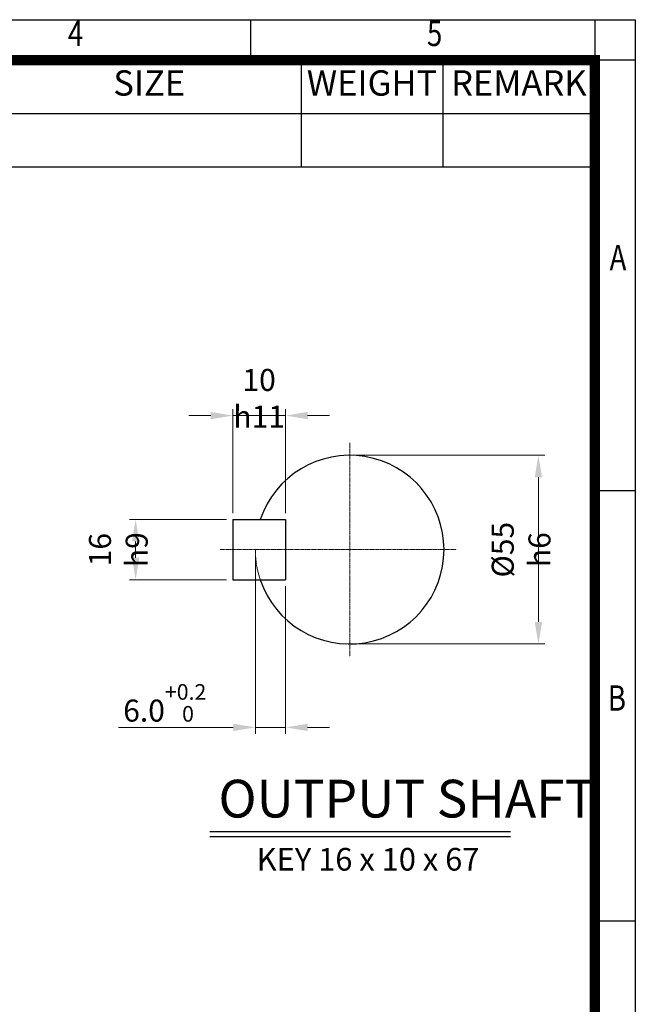
# Model space of a CAD drawing. Units: millimetres. Extents: x 1221 to 2653, y 14 to 2131.
# Drawn here: x 2164 to 2653, y 1348 to 2131 of the extents above; entities that cross this region are included whole.
import ezdxf
from ezdxf.enums import TextEntityAlignment as Align

# ---------------------------------------------------------------- set-up
doc = ezdxf.new("R2010")
doc.units = ezdxf.units.MM
doc.linetypes.add('CENTER2', pattern=[1.125, 0.75, -0.125, 0.125, -0.125])
doc.linetypes.add('PHANTOM', pattern=[2.5, 1.25, -0.25, 0.25, -0.25, 0.25, -0.25])
doc.layers.get('0').update_dxf_attribs({"linetype": 'CONTINUOUS', "lineweight": 30})
doc.layers.get('DEFPOINTS').update_dxf_attribs({"linetype": 'CONTINUOUS'})
for name, color, linetype, lineweight in [('CENTER LINE', 1, 'CENTER2', 9), ('D', 7, 'CONTINUOUS', 9), ('O', 3, 'CONTINUOUS', 30), ('P', 6, 'PHANTOM', 9)]:
    doc.layers.add(name, color=color, linetype=linetype, lineweight=lineweight)
doc.layers.add('DT', color=2, linetype='CONTINUOUS')
doc.styles.add('ROMANS', font='romans.shx', dxfattribs={"width": 0.7, "height": 3.5, "bigfont": 'whgtxt.shx'})
doc.styles.get("Standard").update_dxf_attribs({"font": 'romans.shx', "width": 0.8, "bigfont": 'whgtxt.shx'})
doc.dimstyles.get("Standard").update_dxf_attribs({"dimtxt": 3.5, "dimasz": 3.5, "dimexe": 1, "dimexo": 1, "dimgap": 1, "dimtad": 1, "dimdec": 3, "dimdsep": 46, "dimtxsty": 'Standard', "dimcen": 0, "dimclrd": 256, "dimclre": 256, "dimclrt": 256, "dimadec": 3, "dimazin": 2, "dimtp": 0.1, "dimtm": 0.1, "dimtfac": 0.71, "dimtdec": 3, "dimtmove": 0, "dimatfit": 3, "dimfxl": 0, "dimlwd": -1, "dimlwe": -1, "dimarcsym": 0})

# ---------------------------------------------------------------- blocks, each defined once
blk = doc.blocks.new('*S166')
at = {"color": 7, "linetype": 'Continuous'}
for p, q in [((1252.71, 2014.27), (1252.71, 2098.95)), ((1252.71, 2098.95), (2621.21, 2098.95)), ((2621.21, 2098.95), (2621.21, 2014.27)), ((1252.71, 2014.27), (2621.21, 2014.27))]:
    blk.add_line(p, q, dxfattribs=at)
at = {"color": 1, "linetype": 'Continuous'}
for p, q in [((1296.98, 2098.95), (1296.98, 2056.61)), ((1562.63, 2098.95), (1562.63, 2056.61)), ((1739.73, 2098.95), (1739.73, 2056.61)), ((1997.33, 2098.95), (1997.33, 2056.61)), ((2065.76, 2098.95), (2065.76, 2056.61)), ((2146.26, 2098.95), (2146.26, 2056.61)), ((2387.76, 2098.95), (2387.76, 2056.61)), ((2500.46, 2098.95), (2500.46, 2056.61)), ((1252.71, 2056.61), (2621.21, 2056.61)), ((1296.98, 2056.61), (1296.98, 2014.27)), ((1562.63, 2056.61), (1562.63, 2014.27)), ((1739.73, 2056.61), (1739.73, 2014.27)), ((1997.33, 2056.61), (1997.33, 2014.27)), ((2065.76, 2056.61), (2065.76, 2014.27)), ((2146.26, 2056.61), (2146.26, 2014.27)), ((2387.76, 2056.61), (2387.76, 2014.27)), ((2500.46, 2056.61), (2500.46, 2014.27))]:
    blk.add_line(p, q, dxfattribs=at)
at = {"color": 7, "attachment_point": 2}
for s, insert, char_height in [('\\W0.683721;No.', (1274.85, 2090.9), 20.125), ('NAME', (1429.81, 2090.9), 20.125), ('MATERIAL', (1651.18, 2090.9), 20.125), ('DWG/MATL No.', (1868.53, 2090.9), 20.125), ('\\W0.700000;CODE', (2031.55, 2090.9), 20.125), ("Q'TY", (2106.01, 2090.9), 20.125), ('SIZE', (2267.01, 2090.9), 20.125), ('WEIGHT', (2444.11, 2090.9), 20.125), ('REMARK', (2560.83, 2090.9), 20.125), ('0', (2106.01, 2048.56), 20.12)]:
    blk.add_mtext(s, dxfattribs=dict(at, insert=insert, char_height=char_height))
blk = doc.blocks.new('*D136')
at = {"layer": 'D', "transparency": 16777216}
for p, q in [((2431.36, 1784.83), (2581.38, 1784.83)), ((2576.38, 1767.33), (2576.38, 1652.33)), ((2431.36, 1634.83), (2581.38, 1634.83))]:
    blk.add_line(p, q, dxfattribs=at)
for points in [[(2573.46, 1767.33), (2579.29, 1767.33), (2576.38, 1784.83)], [(2573.46, 1652.33), (2579.29, 1652.33), (2576.38, 1634.83)]]:
    blk.add_solid(points, dxfattribs=at)
at = {"layer": 'DEFPOINTS', "color": 0, "transparency": 16777216}
for p in [(2426.36, 1784.83), (2426.36, 1634.83), (2576.38, 1634.83)]:
    blk.add_point(p, dxfattribs=at)
at = {"layer": 'D', "transparency": 16777216, "insert": (2562.63, 1709.83), "char_height": 17.5, "attachment_point": 5, "rotation": 90}
blk.add_mtext('%%c55{}{\\C4; h6}', dxfattribs=at)
blk = doc.blocks.new('*D137')
at = {"layer": 'D', "transparency": 16777216}
for p, q in [((2351.36, 1704.83), (2351.36, 1563.53)), ((2375.36, 1680.83), (2375.36, 1563.53)), ((2333.86, 1568.53), (2242.7, 1568.53)), ((2375.36, 1568.53), (2351.36, 1568.53)), ((2392.86, 1568.53), (2410.36, 1568.53))]:
    blk.add_line(p, q, dxfattribs=at)
for points in [[(2333.86, 1571.44), (2333.86, 1565.61), (2351.36, 1568.53)], [(2392.86, 1571.44), (2392.86, 1565.61), (2375.36, 1568.53)]]:
    blk.add_solid(points, dxfattribs=at)
at = {"layer": 'DEFPOINTS', "color": 0, "transparency": 16777216}
for p in [(2351.36, 1709.83), (2375.36, 1685.83), (2375.36, 1568.53)]:
    blk.add_point(p, dxfattribs=at)
at = {"layer": 'D', "transparency": 16777216, "insert": (2279.36, 1588.02), "char_height": 17.5, "attachment_point": 5}
blk.add_mtext('6.0{}{\\H0.71x;\\C3;\\S+0.2^  0;}', dxfattribs=at)
blk = doc.blocks.new('*D138')
at = {"layer": 'D', "transparency": 16777216}
for p, q in [((2328.36, 1733.83), (2251.2, 1733.83)), ((2256.2, 1703.33), (2256.2, 1716.33)), ((2328.36, 1685.83), (2251.2, 1685.83))]:
    blk.add_line(p, q, dxfattribs=at)
for points in [[(2253.28, 1716.33), (2259.12, 1716.33), (2256.2, 1733.83)], [(2253.28, 1703.33), (2259.12, 1703.33), (2256.2, 1685.83)]]:
    blk.add_solid(points, dxfattribs=at)
at = {"layer": 'DEFPOINTS', "color": 0, "transparency": 16777216}
for p in [(2256.2, 1733.83), (2333.36, 1733.83), (2333.36, 1685.83)]:
    blk.add_point(p, dxfattribs=at)
at = {"layer": 'D', "transparency": 16777216, "insert": (2242.45, 1709.83), "char_height": 17.5, "attachment_point": 5, "rotation": 90}
blk.add_mtext('16{}{\\C4; h9}', dxfattribs=at)
blk = doc.blocks.new('*D139')
at = {"layer": 'D', "transparency": 16777216}
for p, q in [((2315.86, 1816.42), (2298.36, 1816.42)), ((2333.36, 1738.83), (2333.36, 1821.42)), ((2333.36, 1816.42), (2375.36, 1816.42)), ((2375.36, 1738.83), (2375.36, 1821.42)), ((2392.86, 1816.42), (2410.36, 1816.42))]:
    blk.add_line(p, q, dxfattribs=at)
for points in [[(2315.86, 1819.33), (2315.86, 1813.5), (2333.36, 1816.42)], [(2392.86, 1819.33), (2392.86, 1813.5), (2375.36, 1816.42)]]:
    blk.add_solid(points, dxfattribs=at)
at = {"layer": 'DEFPOINTS', "color": 0, "transparency": 16777216}
for p in [(2375.36, 1816.42), (2333.36, 1733.83), (2375.36, 1733.83)]:
    blk.add_point(p, dxfattribs=at)
at = {"layer": 'D', "transparency": 16777216, "insert": (2354.36, 1830.17), "char_height": 17.5, "attachment_point": 5}
blk.add_mtext('10{}{\\C4; h11}', dxfattribs=at)

msp = doc.modelspace()

# ---------------------------------------------------------------- linework, layer by layer
at = {"color": 0}
for p, q in [((1220.5094, 2131.15), (2653.4094, 2131.15)), ((1220.5094, 2131.15), (2653.4094, 2131.15)), ((2653.4094, 2131.15), (2653.4094, 14))]:
    msp.add_line(p, q, dxfattribs=at)
for p, q in [((2347.5094, 2131.15), (2347.5094, 2099.2395)), ((2621.2094, 2131.15), (2621.2094, 14)), ((2653.4094, 2098.95), (1220.5094, 2098.95)), ((2621.2094, 1756.825), (2653.4094, 1756.825)), ((2621.2094, 1414.7), (2653.4094, 1414.7))]:
    msp.add_line(p, q)
at = {"color": 3, "const_width": 8.05}
msp.add_lwpolyline([(1252.7094, 45.621), (2621.2094, 45.621), (2621.2094, 2098.95), (1248.6844, 2098.95)], dxfattribs=at)
at = {"layer": 'CENTER LINE'}
for p, q in [((2426.3551, 1794.8317), (2426.3551, 1624.8317)), ((2323.3551, 1709.8317), (2511.3551, 1709.8317))]:
    msp.add_line(p, q, dxfattribs=at)
at = {"layer": 'DT'}
for p, q in [((2315.2079, 1485.7653), (2554.2095, 1485.7653)), ((2315.2079, 1481.7653), (2554.2095, 1481.7653))]:
    msp.add_line(p, q, dxfattribs=at)
at = {"layer": 'O'}
for p, q in [((2333.3551, 1733.8317), (2375.3551, 1733.8317)), ((2333.3551, 1733.8317), (2333.3551, 1685.8317)), ((2375.3551, 1733.8317), (2375.3551, 1685.8317)), ((2333.3551, 1685.8317), (2375.3551, 1685.8317))]:
    msp.add_line(p, q, dxfattribs=at)
msp.add_arc((2426.3551, 1709.8317), 75, 198.6629249, 161.3370751, dxfattribs=at)
at = {"layer": 'P'}
msp.add_arc((2426.3551, 1709.8317), 75, 180, 198.6629249, dxfattribs=at)

# ---------------------------------------------------------------- block references
msp.add_blockref('*S166', (0, 0))

# ---------------------------------------------------------------- texts
at = {"style": 'ROMANS', "width": 0.8}
for s, p in [('4', (2208.4553, 2117.6511)), ('5', (2493.9012, 2117.6511)), ('A', (2639.6475, 1939.4243)), ('B', (2638.7782, 1589.2856))]:
    msp.add_text(s, height=20.125, dxfattribs=at).set_placement(p, align=Align.MIDDLE)
at = {"layer": 'D', "insert": (2352.4196, 1472.6782), "char_height": 18, "attachment_point": 1, "style": 'ROMANS'}
msp.add_mtext_dynamic_manual_height_columns('KEY 16 x 10 x 67', width=186.468711, gutter_width=17.7679, heights=[0], dxfattribs=at)
at = {"layer": 'DT', "insert": (2322.0312, 1526.8897), "char_height": 30, "attachment_point": 1, "style": 'ROMANS'}
msp.add_mtext_dynamic_manual_height_columns('OUTPUT SHAFT', width=302.06056, gutter_width=17.7679, heights=[0], dxfattribs=at)

# ---------------------------------------------------------------- dimensions: what is measured, and where the dimension line sits
at = {"layer": 'D'}
for base, p1, p2, text, override, picture, middle in [((2375.3551, 1816.4183), (2333.3551, 1733.8317), (2375.3551, 1733.8317), '10{}{\\C4; h11}', {"dimscale": 5}, '*D139', (2354.3551, 1816.4183)), ((2375.3551, 1568.528), (2351.3551, 1709.8317), (2375.3551, 1685.8317), '6.0{}{\\H0.71x;\\C3;\\S+0.2^  0;}', {"dimscale": 5, "dimtp": 0.2, "dimtm": 0}, '*D137', (2279.3585, 1568.528))]:
    dim = msp.add_linear_dim(base=base, p1=p1, p2=p2, text=text, dimstyle='Standard', override=override, dxfattribs=at)
    dim.commit()
    dim.dimension.update_dxf_attribs({"geometry": picture, "text_midpoint": middle, "dimtype": 160})
for base, p1, p2, text, override, picture, middle in [((2576.3755, 1634.8317), (2426.3551, 1784.8317), (2426.3551, 1634.8317), '%%c55{}{\\C4; h6}', {"dimscale": 5, "dimtp": 0.1, "dimtm": 0.1, "dimtdec": 3, "dimtzin": 8}, '*D136', (2576.3755, 1709.8317)), ((2256.1985, 1733.8317), (2333.3551, 1685.8317), (2333.3551, 1733.8317), '16{}{\\C4; h9}', {"dimscale": 5}, '*D138', (2256.1985, 1709.8317))]:
    dim = msp.add_linear_dim(base=base, p1=p1, p2=p2, angle=90, text=text, dimstyle='Standard', override=override, dxfattribs=at)
    dim.commit()
    dim.dimension.update_dxf_attribs({"geometry": picture, "text_midpoint": middle, "dimtype": 160})

doc.saveas('drawing.dxf')
